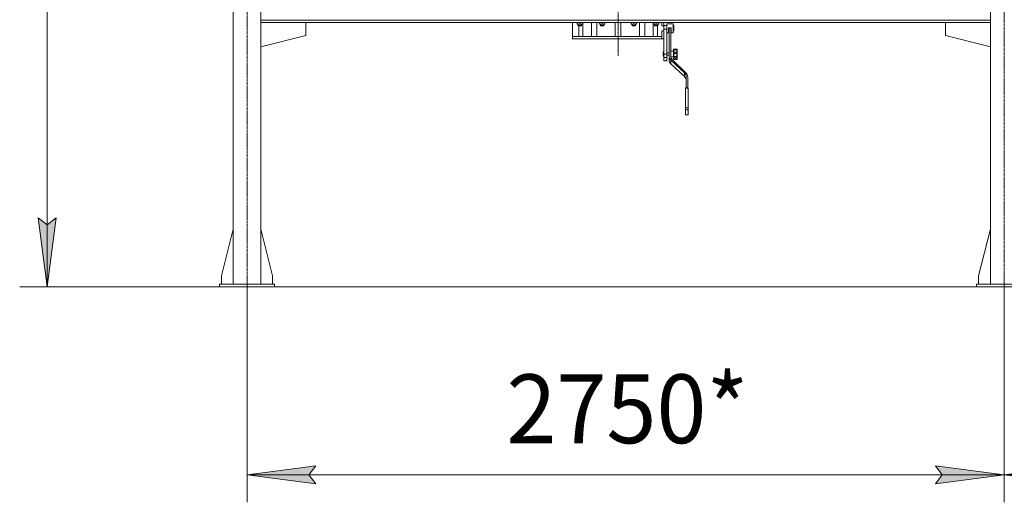
# Model space of a CAD drawing. Units: millimetres. Extents: x 0 to 30348, y -7 to 21000.
# Drawn here: x 1830 to 5408, y 9937 to 11690 of the extents above; entities that cross this region are included whole.
import ezdxf

# ---------------------------------------------------------------- set-up
doc = ezdxf.new("R2010")
doc.units = ezdxf.units.MM
doc.linetypes.add('K5LT_AXLED', pattern=[13.225, 8.725, -1.5, 1.5, -1.5])
doc.linetypes.add('K5LT_THIN', pattern=[0])
for name, color, linetype, true_color in [('DIM', 6, 'Continuous', 0xff00ff), ('OSI', 2, 'Continuous', 0xffff00), ('R', 1, 'Continuous', 0xff0000), ('WELDING', 7, 'Continuous', 0xffffff)]:
    doc.layers.add(name, color=color, linetype=linetype, true_color=true_color)
doc.styles.add('KTEXTSTYLE', font='GOST_AU.ttf', dxfattribs={"width": 0.96, "height": 5})

msp = doc.modelspace()

# ---------------------------------------------------------------- hatches: boundary and pattern name
at = {"layer": 'DIM'}
for points in [[(1930.1, 10720.2), (1963, 10970.2), (1930.1, 10945.2), (1897.2, 10970.2)], [(2906.2, 10004.5), (2881.2, 10037.4), (2906.2, 10070.3), (2656.2, 10037.4)], [(5407.2, 10037.4), (5157.2, 10070.3), (5182.2, 10037.4), (5157.2, 10004.5)], [(5657.2, 10004.5), (5632.2, 10037.4), (5657.2, 10070.3), (5407.2, 10037.4)]]:
    msp.add_hatch(color=7, dxfattribs=at).paths.add_polyline_path(points)

# ---------------------------------------------------------------- linework, layer by layer
at = {"layer": 'DIM', "color": 7, "linetype": 'K5LT_THIN', "lineweight": 13}
for p, q in [((1930.1, 10720.2), (1930.1, 13380.2)), ((1930.1, 10720.2), (1897.2, 10970.2)), ((1897.2, 10970.2), (1930.1, 10945.2)), ((1930.1, 10945.2), (1963, 10970.2)), ((1963, 10970.2), (1930.1, 10720.2)), ((2556.2, 10720.2), (1830.1, 10720.2)), ((2656.2, 10720.2), (2656.2, 9937.4)), ((5407.2, 10720.2), (5407.2, 9937.4)), ((5407.2, 10720.2), (5407.2, 9937.4)), ((2656.2, 10037.4), (2906.2, 10070.3)), ((2906.2, 10070.3), (2881.2, 10037.4)), ((5182.2, 10037.4), (5157.2, 10070.3)), ((5157.2, 10070.3), (5407.2, 10037.4)), ((5407.2, 10037.4), (5657.2, 10070.3)), ((2906.2, 10004.5), (2656.2, 10037.4)), ((2656.2, 10037.4), (5407.2, 10037.4)), ((2881.2, 10037.4), (2906.2, 10004.5)), ((5407.2, 10037.4), (5157.2, 10004.5)), ((5157.2, 10004.5), (5182.2, 10037.4)), ((5657.2, 10004.5), (5407.2, 10037.4)), ((5407.2, 10037.4), (8211.2, 10037.4))]:
    msp.add_line(p, q, dxfattribs=at)
at = {"layer": 'OSI', "color": 30, "linetype": 'K5LT_AXLED', "lineweight": 13, "true_color": 0xff8000}
for p, q in [((5407.2, 10662.9), (5407.2, 16595.9)), ((4005.2, 16564.4), (4005.2, 11558.4)), ((2656.2, 10688), (2656.2, 13295))]:
    msp.add_line(p, q, dxfattribs=at)
at = {"layer": 'R', "color": 7, "linetype": 'K5LT_THIN', "lineweight": 13}
for p, q in [((2606.2, 13230.2), (2606.2, 10730.2)), ((2706.2, 13230.2), (2706.2, 10730.2)), ((5357.2, 13230.2), (5357.2, 10730.2)), ((2706.2, 11688.2), (5357.2, 11688.2)), ((2706.2, 11680.2), (2869.4, 11680.2)), ((2706.2, 11680.2), (5357.2, 11680.2)), ((2869.4, 11680.2), (2869.4, 11633.2)), ((3839.2, 11629.2), (3839.2, 11680.2)), ((3856.2, 11680.2), (3856.2, 11675)), ((3856.2, 11674.2), (3856.2, 11675)), ((3875.2, 11674.2), (3856.2, 11674.2)), ((3859.7, 11669.1), (3859.7, 11674.2)), ((3859.7, 11669.1), (3860.7, 11668.1)), ((3865.7, 11669.1), (3859.7, 11669.1)), ((3865.7, 11668.1), (3860.7, 11668.1)), ((3861.4, 11668.1), (3861.4, 11629.2)), ((3865.7, 11680.2), (3865.7, 11675)), ((3871.7, 11669.1), (3865.7, 11669.1)), ((3870.7, 11668.1), (3865.7, 11668.1)), ((3871.7, 11669.1), (3870.7, 11668.1)), ((3871.7, 11669.1), (3871.7, 11674.2)), ((3875.2, 11680.2), (3875.2, 11675)), ((3875.2, 11675), (3875.2, 11674.2)), ((3876, 11629.2), (3876, 11680.2)), ((3907.5, 11680.2), (3907.5, 11629.2)), ((3926.6, 11629.2), (3926.6, 11680.2)), ((3937.3, 11680.2), (3937.3, 11675)), ((3937.3, 11674.2), (3937.3, 11675)), ((3956.3, 11674.2), (3937.3, 11674.2)), ((3940.8, 11669.1), (3940.8, 11674.2)), ((3940.8, 11669.1), (3941.8, 11668.1)), ((3946.8, 11669.1), (3940.8, 11669.1)), ((3946.8, 11668.1), (3941.8, 11668.1)), ((3946.8, 11680.2), (3946.8, 11675)), ((3952.8, 11669.1), (3946.8, 11669.1)), ((3951.8, 11668.1), (3946.8, 11668.1)), ((3952.8, 11669.1), (3951.8, 11668.1)), ((3952.8, 11669.1), (3952.8, 11674.2)), ((3956.3, 11680.2), (3956.3, 11675)), ((3956.3, 11675), (3956.3, 11674.2)), ((3994.2, 11680.2), (3994.2, 11629.2)), ((4014.2, 11680.2), (4014.2, 11629.2)), ((4052.1, 11680.2), (4052.1, 11675)), ((4052.1, 11674.2), (4052.1, 11675)), ((4071.1, 11674.2), (4052.1, 11674.2)), ((4055.6, 11669.1), (4055.6, 11674.2)), ((4055.6, 11669.1), (4056.6, 11668.1)), ((4061.6, 11669.1), (4055.6, 11669.1)), ((4061.6, 11668.1), (4056.6, 11668.1)), ((4061.6, 11680.2), (4061.6, 11675)), ((4067.6, 11669.1), (4061.6, 11669.1)), ((4066.6, 11668.1), (4061.6, 11668.1)), ((4067.6, 11669.1), (4066.6, 11668.1)), ((4067.6, 11669.1), (4067.6, 11674.2)), ((4071.1, 11680.2), (4071.1, 11675)), ((4071.1, 11675), (4071.1, 11674.2)), ((4081.8, 11629.2), (4081.8, 11680.2)), ((4101, 11629.2), (4101, 11680.2)), ((4132.4, 11629.2), (4132.4, 11680.2)), ((4133.3, 11680.2), (4133.3, 11675)), ((4133.3, 11674.2), (4133.3, 11675)), ((4152.3, 11674.2), (4133.3, 11674.2)), ((4136.8, 11669.1), (4136.8, 11674.2)), ((4136.8, 11669.1), (4137.8, 11668.1)), ((4142.8, 11669.1), (4136.8, 11669.1)), ((4142.8, 11668.1), (4137.8, 11668.1)), ((4142.8, 11680.2), (4142.8, 11675)), ((4148.8, 11669.1), (4142.8, 11669.1)), ((4147.8, 11668.1), (4142.8, 11668.1)), ((4147.1, 11668.1), (4147.1, 11629.2)), ((4148.8, 11669.1), (4147.8, 11668.1)), ((4148.8, 11669.1), (4148.8, 11674.2)), ((4152.3, 11680.2), (4152.3, 11675)), ((4152.3, 11675), (4152.3, 11674.2)), ((4163, 11668.2), (4163, 11680.2)), ((4163, 11668.2), (4171.2, 11668.2)), ((4171.2, 11668.2), (4171.2, 11680.2)), ((4171.2, 11669.2), (4181.2, 11669.2)), ((4171.2, 11655.2), (4171.2, 11668.2)), ((4181.2, 11675.7), (4204.2, 11675.7)), ((4181.2, 11675.7), (4181.2, 11659.2)), ((4204.2, 11675.7), (4204.2, 11659.2)), ((4204.2, 11669.2), (4207.2, 11669.2)), ((4207.2, 11654.5), (4207.2, 11669.2)), ((5357.2, 11680.2), (5194.4, 11680.2)), ((5194.4, 11680.2), (5194.4, 11633.2)), ((2869.4, 11633.2), (2706.2, 11591.9)), ((3839.2, 11629.2), (3839.2, 11620.2)), ((3840.7, 11629.2), (3839.2, 11629.2)), ((4163, 11629.2), (3840.7, 11629.2)), ((4163, 11629.2), (4163, 11650.2)), ((4163, 11650.2), (4171.2, 11650.2)), ((4163, 11620.2), (4163, 11629.2)), ((4171.2, 11655.2), (4171.2, 11650.2)), ((4171.2, 11655.2), (4181.2, 11655.2)), ((4171.2, 11633.3), (4171.2, 11650.2)), ((4171.2, 11633.3), (4171.2, 11564.7)), ((4181.2, 11659.2), (4181.2, 11655.2)), ((4181.2, 11655.2), (4181.2, 11564.7)), ((4181.2, 11642.7), (4187.7, 11642.7)), ((4187.7, 11660.2), (4197.7, 11660.2)), ((4187.7, 11660.2), (4187.7, 11659.2)), ((4189.7, 11656.7), (4189.7, 11558.2)), ((4195.7, 11656.7), (4195.7, 11558.2)), ((4197.7, 11660.2), (4197.7, 11659.2)), ((4197.7, 11642.7), (4204.2, 11642.7)), ((4204.2, 11659.2), (4204.2, 11642.7)), ((4204.2, 11649.2), (4207.2, 11649.2)), ((4207.2, 11649.2), (4207.2, 11654.5)), ((5194.4, 11633.2), (5357.2, 11592)), ((4163, 11620.2), (3839.2, 11620.2)), ((4163, 11620.2), (4171.2, 11620.2)), ((4168.2, 11565.6), (4168.2, 11572.6)), ((4168.2, 11558.6), (4168.2, 11565.6)), ((4171.2, 11574.6), (4170.2, 11574.6)), ((4171.2, 11556.6), (4170.2, 11556.6)), ((4171.2, 11564.7), (4171.2, 11552.9)), ((4171.2, 11564.7), (4181.2, 11564.7)), ((4181.2, 11569.6), (4189.7, 11569.6)), ((4181.2, 11564.7), (4181.2, 11552.9)), ((4181.2, 11561.6), (4189.7, 11561.6)), ((4189.7, 11544.1), (4189.7, 11558.2)), ((4195.7, 11569.6), (4196.2, 11569.6)), ((4195.7, 11561.6), (4196.2, 11561.6)), ((4196.2, 11575.6), (4196.2, 11555.6)), ((4196.2, 11575.6), (4206.2, 11575.6)), ((4206.2, 11582.6), (4206.2, 11582.4)), ((4206.2, 11582.6), (4206.2, 11580.6)), ((4206.2, 11582.4), (4206.2, 11581.6)), ((4206.2, 11580.6), (4206.2, 11571.6)), ((4206.2, 11571.6), (4206.2, 11567.4)), ((4206.2, 11567.4), (4206.2, 11556.3)), ((4206.2, 11556.3), (4206.2, 11552.9)), ((4207.2, 11583.6), (4218.2, 11583.6)), ((4207.2, 11580.9), (4218.2, 11580.9)), ((4207.2, 11580.9), (4207.2, 11572.5)), ((4207.2, 11572.5), (4207.2, 11566.9)), ((4207.2, 11572.5), (4218.2, 11572.5)), ((4207.2, 11566.9), (4207.2, 11556.4)), ((4207.2, 11566.9), (4218.2, 11566.9)), ((4207.2, 11556.4), (4218.2, 11556.4)), ((4207.2, 11556.4), (4207.2, 11551.9)), ((4218.2, 11580.9), (4218.2, 11572.5)), ((4218.2, 11572.5), (4218.2, 11566.9)), ((4218.2, 11566.9), (4218.2, 11556.4)), ((4218.2, 11556.4), (4218.2, 11551.9)), ((4219.2, 11582.6), (4219.2, 11580.6)), ((4219.2, 11580.6), (4219.2, 11571.6)), ((4219.2, 11571.6), (4219.2, 11567.4)), ((4219.2, 11567.4), (4219.2, 11565.3)), ((4219.2, 11566.9), (4219.2, 11565.3)), ((4219.2, 11565.3), (4219.2, 11556.3)), ((4219.2, 11556.3), (4219.2, 11558.3)), ((4219.2, 11556.3), (4219.2, 11552.9)), ((4171.2, 11552.9), (4171.2, 11541.2)), ((4171.2, 11552.9), (4181.2, 11552.9)), ((4181.2, 11541.2), (4171.2, 11541.2)), ((4181.2, 11552.9), (4181.2, 11541.2)), ((4196.2, 11555.6), (4206.2, 11555.6)), ((4196.3, 11529.6), (4196.3, 11543.7)), ((4196.3, 11543.7), (4245.1, 11497.8)), ((4196.3, 11529.6), (4245.1, 11483.7)), ((4250.8, 11497.2), (4202.1, 11543.9)), ((4206.2, 11552.9), (4206.2, 11552.9)), ((4206.2, 11552.9), (4206.2, 11548)), ((4206.2, 11548), (4206.2, 11547.1)), ((4207.2, 11551.9), (4207.2, 11547.2)), ((4207.2, 11551.9), (4218.2, 11551.9)), ((4207.2, 11547.2), (4218.2, 11547.2)), ((4207.2, 11546.1), (4218.2, 11546.1)), ((4218.2, 11551.9), (4218.2, 11547.2)), ((4219.2, 11552.9), (4219.2, 11548)), ((4219.2, 11548), (4219.2, 11547.1)), ((4245.1, 11483.7), (4245.1, 11497.8)), ((4252, 11482.5), (4252, 11442.4)), ((4257.6, 11442.4), (4257.6, 11481.8)), ((4249.6, 11442.4), (4249.6, 11441.9)), ((4249.6, 11442.4), (4259.6, 11442.4)), ((4249.6, 11441.9), (4249.6, 11370.2)), ((4249.6, 11441.9), (4259.6, 11441.9)), ((4259.6, 11442.4), (4259.6, 11441.9)), ((4259.6, 11441.9), (4259.6, 11370.2)), ((4249.6, 11370.2), (4249.6, 11363.2)), ((4249.6, 11370.2), (4259.6, 11370.2)), ((4249.6, 11363.2), (4259.6, 11363.2)), ((4249.6, 11363.2), (4249.6, 11344.6)), ((4249.6, 11344.6), (4259.6, 11344.6)), ((4249.6, 11344.6), (4249.6, 11344.1)), ((4249.6, 11344.1), (4259.6, 11344.1)), ((4259.6, 11370.2), (4259.6, 11363.2)), ((4259.6, 11363.2), (4259.6, 11344.6)), ((4259.6, 11344.6), (4259.6, 11344.1)), ((2606.2, 10929.4), (2563.4, 10760.2)), ((2706.2, 10929.4), (2749, 10760.2)), ((5357.2, 10929.4), (5314.4, 10760.2)), ((2563.4, 10760.2), (2563.4, 10730.2)), ((2749, 10760.2), (2749, 10730.2)), ((5314.4, 10760.2), (5314.4, 10730.2)), ((2756.2, 10730.2), (2556.2, 10730.2)), ((2556.2, 10730.2), (2556.2, 10720.2)), ((2756.2, 10720.2), (2556.2, 10720.2)), ((2756.2, 10730.2), (2756.2, 10720.2)), ((2756.2, 10720.2), (10862.2, 10720.2)), ((5307.2, 10730.2), (5507.2, 10730.2)), ((5307.2, 10720.2), (5307.2, 10730.2)), ((5307.2, 10720.2), (5507.2, 10720.2))]:
    msp.add_line(p, q, dxfattribs=at)
for centre, radius, start, end in [((4187.7, 11640.7), 2, 0, 90), ((4197.7, 11640.7), 2, 90, 179.9117), ((4170.2, 11572.6), 2, 90, 180), ((4170.2, 11558.6), 2, 180, 270), ((4207.2, 11582.6), 1, 90, 180), ((4207.2, 11582.6), 1, 178.0135, 180), ((4218.2, 11582.6), 1, 0, 90), ((4207.2, 11547.1), 1, 180, 270), ((4218.2, 11547.1), 1, 270, 0)]:
    msp.add_arc(centre, radius, start, end, dxfattribs=at)
for centre, major_axis, end_param in [((4213.7, 11558.2), (-24, 0), 0.754393), ((4219.7, 11558.2), (-24, 0), 0.744005), ((4213.7, 11544.1), (-24, 0), 0.754393), ((4226.7, 11482.5), (25.3, 0), 0.754393), ((4231.9, 11481.8), (25.6, 0), 0.744005), ((4226.7, 11468.4), (25.3, 0), 0.754393)]:
    msp.add_ellipse(centre, major_axis=major_axis, ratio=0.882948, start_param=0, end_param=end_param, dxfattribs=at)
at = {"layer": 'WELDING', "color": 7, "linetype": 'K5LT_THIN', "lineweight": 13}
for p, q in [((4187.7, 11659.2), (4187.7, 11642.7)), ((4189.7, 11640.7), (4189.7, 11640.7)), ((4197.7, 11659.2), (4197.7, 11642.7)), ((4170.2, 11565.6), (4170.2, 11574.6)), ((4170.2, 11556.6), (4170.2, 11565.6)), ((4206.2, 11582.4), (4206.2, 11582.4)), ((4206.2, 11581.6), (4206.2, 11581.6)), ((4207.2, 11583.6), (4207.2, 11580.9)), ((4218.2, 11583.6), (4218.2, 11580.9)), ((4207.2, 11547.2), (4207.2, 11546.1)), ((4218.2, 11547.2), (4218.2, 11546.1))]:
    msp.add_line(p, q, dxfattribs=at)
for points, knots in [([(3856.2, 11675), (3856.7, 11674.9), (3857.5, 11674.6), (3858.5, 11674.4), (3859.1, 11674.3), (3859.6, 11674.3), (3860.2, 11674.2), (3860.7, 11674.2), (3861.2, 11674.2), (3861.7, 11674.2), (3862.3, 11674.3), (3863.1, 11674.4), (3864.2, 11674.6), (3865.1, 11674.9), (3865.7, 11675)], [0, 0, 0, 0, 2.72415, 3.912285, 4.716446, 5.530362, 6.353984, 7.180289, 7.997717, 8.810544, 9.605533, 10.761675, 12.184093, 15, 15, 15, 15]), ([(3865.7, 11675), (3866.2, 11674.9), (3867, 11674.6), (3868, 11674.4), (3868.6, 11674.3), (3869.1, 11674.3), (3869.7, 11674.2), (3870.2, 11674.2), (3870.7, 11674.2), (3871.2, 11674.2), (3871.8, 11674.3), (3872.6, 11674.4), (3873.7, 11674.6), (3874.6, 11674.9), (3875.2, 11675)], [0, 0, 0, 0, 2.72415, 3.912285, 4.716446, 5.530362, 6.353984, 7.180289, 7.997717, 8.810544, 9.605533, 10.761675, 12.184093, 15, 15, 15, 15]), ([(3937.3, 11675), (3937.9, 11674.9), (3938.7, 11674.6), (3939.7, 11674.4), (3940.3, 11674.3), (3940.8, 11674.3), (3941.4, 11674.2), (3941.9, 11674.2), (3942.4, 11674.2), (3942.9, 11674.2), (3943.5, 11674.3), (3944.2, 11674.4), (3945.4, 11674.6), (3946.3, 11674.9), (3946.8, 11675)], [0, 0, 0, 0, 2.72415, 3.912285, 4.716446, 5.530362, 6.353984, 7.180289, 7.997717, 8.810544, 9.605533, 10.761675, 12.184093, 15, 15, 15, 15]), ([(3946.8, 11675), (3947.4, 11674.9), (3948.2, 11674.6), (3949.2, 11674.4), (3949.8, 11674.3), (3950.3, 11674.3), (3950.9, 11674.2), (3951.4, 11674.2), (3951.9, 11674.2), (3952.4, 11674.2), (3953, 11674.3), (3953.7, 11674.4), (3954.9, 11674.6), (3955.8, 11674.9), (3956.3, 11675)], [0, 0, 0, 0, 2.72415, 3.912285, 4.716446, 5.530362, 6.353984, 7.180289, 7.997717, 8.810544, 9.605533, 10.761675, 12.184093, 15, 15, 15, 15]), ([(4052.1, 11675), (4052.7, 11674.9), (4053.5, 11674.6), (4054.5, 11674.4), (4055.1, 11674.3), (4055.6, 11674.3), (4056.2, 11674.2), (4056.7, 11674.2), (4057.2, 11674.2), (4057.7, 11674.2), (4058.3, 11674.3), (4059, 11674.4), (4060.2, 11674.6), (4061.1, 11674.9), (4061.6, 11675)], [0, 0, 0, 0, 2.72415, 3.912285, 4.716446, 5.530362, 6.353984, 7.180289, 7.997717, 8.810544, 9.605533, 10.761675, 12.184093, 15, 15, 15, 15]), ([(4061.6, 11675), (4062.2, 11674.9), (4063, 11674.6), (4064, 11674.4), (4064.6, 11674.3), (4065.1, 11674.3), (4065.7, 11674.2), (4066.2, 11674.2), (4066.7, 11674.2), (4067.2, 11674.2), (4067.8, 11674.3), (4068.5, 11674.4), (4069.7, 11674.6), (4070.6, 11674.9), (4071.1, 11675)], [0, 0, 0, 0, 2.72415, 3.912285, 4.716446, 5.530362, 6.353984, 7.180289, 7.997717, 8.810544, 9.605533, 10.761675, 12.184093, 15, 15, 15, 15]), ([(4133.3, 11675), (4133.9, 11674.9), (4134.7, 11674.6), (4135.7, 11674.4), (4136.3, 11674.3), (4136.8, 11674.3), (4137.3, 11674.2), (4137.9, 11674.2), (4138.4, 11674.2), (4138.9, 11674.2), (4139.5, 11674.3), (4140.2, 11674.4), (4141.4, 11674.6), (4142.2, 11674.9), (4142.8, 11675)], [0, 0, 0, 0, 2.72415, 3.912285, 4.716446, 5.530362, 6.353984, 7.180289, 7.997717, 8.810544, 9.605533, 10.761675, 12.184093, 15, 15, 15, 15]), ([(4142.8, 11675), (4143.4, 11674.9), (4144.2, 11674.6), (4145.2, 11674.4), (4145.8, 11674.3), (4146.3, 11674.3), (4146.8, 11674.2), (4147.4, 11674.2), (4147.9, 11674.2), (4148.4, 11674.2), (4149, 11674.3), (4149.7, 11674.4), (4150.9, 11674.6), (4151.7, 11674.9), (4152.3, 11675)], [0, 0, 0, 0, 2.72415, 3.912285, 4.716446, 5.530362, 6.353984, 7.180289, 7.997717, 8.810544, 9.605533, 10.761675, 12.184093, 15, 15, 15, 15]), ([(4189.7, 11656.7), (4189.7, 11656.9), (4189.7, 11657.2), (4189.7, 11657.5), (4189.6, 11657.8), (4189.5, 11658.1), (4189.4, 11658.4), (4189.3, 11658.7), (4189.2, 11658.9), (4189.1, 11659.1), (4189, 11659.2), (4188.9, 11659.4), (4188.8, 11659.5), (4188.7, 11659.6), (4188.7, 11659.7), (4188.6, 11659.8), (4188.4, 11659.9), (4188.3, 11660), (4188.2, 11660), (4188.1, 11660.1), (4188, 11660.2), (4187.8, 11660.2), (4187.7, 11660.2)], [0, 0, 0, 0, 2.923006, 5.068783, 5.767819, 7.813437, 9.727839, 10.932263, 12.647423, 13.691257, 14.641392, 15.220166, 16.391835, 17.262389, 17.65548, 18.347252, 19.243533, 19.978856, 20.569729, 20.992584, 21.925869, 23, 23, 23, 23]), ([(4195.7, 11656.7), (4195.7, 11656.9), (4195.8, 11657.2), (4195.8, 11657.5), (4195.9, 11657.8), (4195.9, 11658.1), (4196, 11658.4), (4196.2, 11658.7), (4196.3, 11658.9), (4196.4, 11659.1), (4196.4, 11659.2), (4196.5, 11659.4), (4196.6, 11659.5), (4196.7, 11659.6), (4196.8, 11659.7), (4196.9, 11659.8), (4197, 11659.9), (4197.2, 11660), (4197.3, 11660), (4197.4, 11660.1), (4197.5, 11660.2), (4197.7, 11660.2), (4197.7, 11660.2)], [0, 0, 0, 0, 2.923006, 5.068783, 5.767819, 7.813437, 9.727839, 10.932263, 12.647423, 13.691257, 14.641392, 15.220166, 16.391835, 17.262389, 17.65548, 18.347252, 19.243533, 19.978856, 20.569729, 20.992584, 21.925869, 23, 23, 23, 23]), ([(4207.2, 11580.9), (4207.2, 11580.9), (4207, 11580.9), (4206.9, 11580.9), (4206.7, 11580.9), (4206.6, 11580.8), (4206.5, 11580.8), (4206.4, 11580.7), (4206.3, 11580.7), (4206.3, 11580.6), (4206.2, 11580.6), (4206.2, 11580.6)], [0, 0, 0, 0, 1.564375, 2.928676, 4.145153, 5.393687, 6.678712, 7.947749, 9.220336, 10.473482, 12, 12, 12, 12]), ([(4207.2, 11572.5), (4207.2, 11572.5), (4207, 11572.5), (4206.9, 11572.4), (4206.7, 11572.4), (4206.6, 11572.3), (4206.5, 11572.2), (4206.4, 11572.1), (4206.3, 11571.9), (4206.3, 11571.8), (4206.2, 11571.7), (4206.2, 11571.7), (4206.2, 11571.6)], [0, 0, 0, 0, 1.67327, 3.133806, 4.435461, 5.779772, 7.156552, 8.519617, 9.880209, 11.222542, 12.262487, 13, 13, 13, 13]), ([(4207.2, 11566.9), (4207.2, 11566.9), (4207, 11566.9), (4206.9, 11566.9), (4206.7, 11567), (4206.6, 11567), (4206.5, 11567.1), (4206.4, 11567.2), (4206.3, 11567.2), (4206.3, 11567.3), (4206.2, 11567.4), (4206.2, 11567.4)], [0, 0, 0, 0, 1.564375, 2.928676, 4.145153, 5.393687, 6.678712, 7.947749, 9.220336, 10.473482, 12, 12, 12, 12]), ([(4207.2, 11556.4), (4207.2, 11556.4), (4207, 11556.4), (4206.9, 11556.4), (4206.7, 11556.4), (4206.6, 11556.4), (4206.5, 11556.4), (4206.4, 11556.3), (4206.3, 11556.3), (4206.3, 11556.3), (4206.2, 11556.3), (4206.2, 11556.3), (4206.2, 11556.3)], [0, 0, 0, 0, 1.67327, 3.133806, 4.435461, 5.779772, 7.156552, 8.519617, 9.880209, 11.222542, 12.262487, 13, 13, 13, 13]), ([(4218.2, 11580.9), (4218.3, 11580.9), (4218.4, 11580.9), (4218.6, 11580.9), (4218.8, 11580.9), (4218.9, 11580.8), (4219, 11580.8), (4219.1, 11580.7), (4219.2, 11580.7), (4219.2, 11580.6), (4219.2, 11580.6), (4219.2, 11580.6)], [0, 0, 0, 0, 1.564375, 2.928676, 4.145153, 5.393687, 6.678712, 7.947749, 9.220336, 10.473482, 12, 12, 12, 12]), ([(4218.2, 11572.5), (4218.3, 11572.5), (4218.4, 11572.5), (4218.6, 11572.4), (4218.8, 11572.4), (4218.9, 11572.3), (4219, 11572.2), (4219.1, 11572.1), (4219.2, 11571.9), (4219.2, 11571.8), (4219.2, 11571.7), (4219.2, 11571.7), (4219.2, 11571.6)], [0, 0, 0, 0, 1.67327, 3.133806, 4.435461, 5.779772, 7.156552, 8.519617, 9.880209, 11.222542, 12.262487, 13, 13, 13, 13]), ([(4218.2, 11566.9), (4218.3, 11566.9), (4218.4, 11566.9), (4218.6, 11566.9), (4218.8, 11567), (4218.9, 11567), (4219, 11567.1), (4219.1, 11567.2), (4219.2, 11567.2), (4219.2, 11567.3), (4219.2, 11567.4), (4219.2, 11567.4)], [0, 0, 0, 0, 1.564375, 2.928676, 4.145153, 5.393687, 6.678712, 7.947749, 9.220336, 10.473482, 12, 12, 12, 12]), ([(4218.2, 11556.4), (4218.3, 11556.4), (4218.4, 11556.4), (4218.6, 11556.4), (4218.8, 11556.4), (4218.9, 11556.4), (4219, 11556.4), (4219.1, 11556.3), (4219.2, 11556.3), (4219.2, 11556.3), (4219.2, 11556.3), (4219.2, 11556.3), (4219.2, 11556.3)], [0, 0, 0, 0, 1.67327, 3.133806, 4.435461, 5.779772, 7.156552, 8.519617, 9.880209, 11.222542, 12.262487, 13, 13, 13, 13]), ([(4207.2, 11551.9), (4207.2, 11551.9), (4207, 11551.9), (4206.9, 11552), (4206.7, 11552.1), (4206.6, 11552.2), (4206.5, 11552.3), (4206.4, 11552.4), (4206.3, 11552.6), (4206.3, 11552.7), (4206.2, 11552.8), (4206.2, 11552.9)], [0, 0, 0, 0, 1.564375, 2.928676, 4.145153, 5.393687, 6.678712, 7.947749, 9.220336, 10.473482, 12, 12, 12, 12]), ([(4207.2, 11547.2), (4207.2, 11547.2), (4207, 11547.3), (4206.9, 11547.3), (4206.7, 11547.3), (4206.6, 11547.4), (4206.5, 11547.5), (4206.4, 11547.6), (4206.3, 11547.7), (4206.3, 11547.8), (4206.2, 11547.9), (4206.2, 11547.9), (4206.2, 11548)], [0, 0, 0, 0, 1.67327, 3.133806, 4.435461, 5.779771, 7.156551, 8.519614, 9.880201, 11.222472, 12.262418, 13, 13, 13, 13]), ([(4218.2, 11551.9), (4218.3, 11551.9), (4218.4, 11551.9), (4218.6, 11552), (4218.8, 11552.1), (4218.9, 11552.2), (4219, 11552.3), (4219.1, 11552.4), (4219.2, 11552.6), (4219.2, 11552.7), (4219.2, 11552.8), (4219.2, 11552.9)], [0, 0, 0, 0, 1.564375, 2.928676, 4.145153, 5.393687, 6.678712, 7.947749, 9.220336, 10.473482, 12, 12, 12, 12]), ([(4218.2, 11547.2), (4218.3, 11547.2), (4218.4, 11547.3), (4218.6, 11547.3), (4218.8, 11547.3), (4218.9, 11547.4), (4219, 11547.5), (4219.1, 11547.6), (4219.2, 11547.7), (4219.2, 11547.8), (4219.2, 11547.9), (4219.2, 11547.9), (4219.2, 11548)], [0, 0, 0, 0, 1.67327, 3.133806, 4.435461, 5.779771, 7.156551, 8.519614, 9.880201, 11.222472, 12.262418, 13, 13, 13, 13])]:
    msp.add_open_spline(points, degree=3, knots=knots, dxfattribs=at)

# ---------------------------------------------------------------- texts
at = {"layer": 'DIM', "color": 7, "style": 'KTEXTSTYLE', "oblique": 15, "width": 0.96}
msp.add_text('2750*', height=250, dxfattribs=at).set_placement((3598.5, 10152))

doc.saveas('drawing.dxf')
